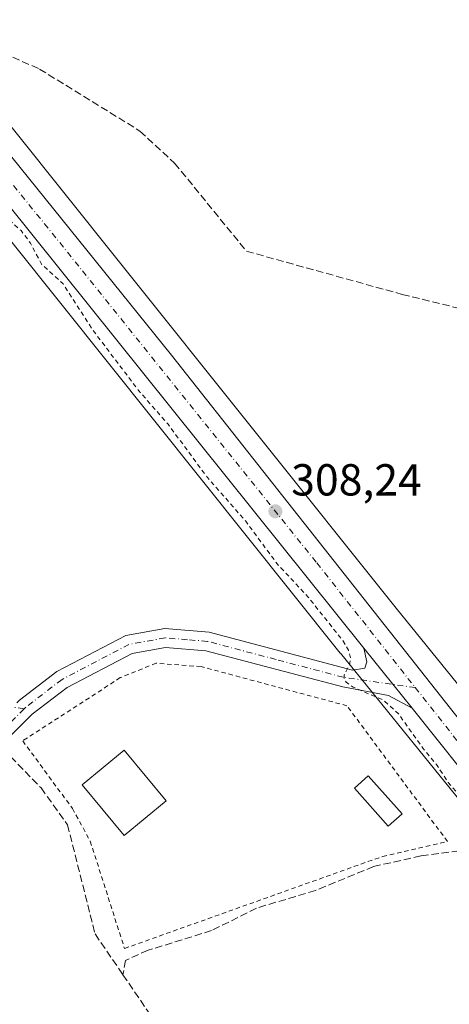
# Model space of a CAD drawing. Units: metres. Extents: x 584016 to 587486, y 4691925 to 4694280.
# Drawn here: x 586316 to 586411, y 4693202 to 4693422 of the extents above; entities that cross this region are included whole.
import ezdxf

# ---------------------------------------------------------------- set-up
doc = ezdxf.new("R2010")
doc.units = ezdxf.units.M
doc.header["$MEASUREMENT"] = 0
for name, pattern in [('DGN Style 2', [1.6480167562047852, 0.988810053722871, -0.6592067024819142]), ('DGN Style 3', [2.307223458686699, 1.648016756204785, -0.6592067024819142]), ('DGN Style 4', [2.6384748266838614, 1.318413404963828, -0.6592067024819142, 0.001648016756204785, -0.6592067024819142])]:
    doc.linetypes.add(name, pattern=pattern)
for name, color, linetype, lineweight in [('Camino eje', 30, 'DGN Style 4', 13), ('Carretera de calzada única Cxs', 7, 'Continuous', 13), ('Carretera de calzada única eje', 7, 'DGN Style 4', 0), ('Corriente artificial lineal', 4, 'DGN Style 3', 13), ('Cultivos herbáceos CxS', 92, 'Continuous', 0), ('Curva de nivel auxiliar', 30, 'DGN Style 2', 0), ('Edificación Cxs', 1, 'Continuous', 13), ('Edificación ligera Cxs', 1, 'Continuous', 0), ('Matorral CxS', 135, 'Continuous', 0), ('Núcleo urbano CxS', 7, 'Continuous', 0), ('Pista no pavimentada Cxs', 111, 'Continuous', 0), ('Pista no pavimentada eje', 91, 'DGN Style 4', 0), ('Punto de cota en terreno', 7, 'Continuous', 0), ('Rótulo de punto de cota en terreno', 7, 'Continuous', 0), ('Valla', 7, 'DGN Style 2', 0)]:
    doc.layers.add(name, color=color, linetype=linetype, lineweight=lineweight)
doc.styles.add('Style-Arial', font='txt')

# ---------------------------------------------------------------- blocks, each defined once
blk = doc.blocks.new('*U11')
at = {"layer": 'Núcleo urbano CxS', "color": 7, "linetype": 'Continuous', "lineweight": 0}
for points in [[(586280.1699000001, 4693440.192100001, 307.9792000000016), (586337.3283000002, 4693368.5733, 307.9152000000031), (586399.6491, 4693290.505100001, 307.6913999999961), (586431.1906000003, 4693251.568299999, 307.9331999999995)], [(586418.6558999997, 4693241.6229, 307.540599999993), (586387.1983000003, 4693280.4561, 307.3659000000043), (586387.1626000004, 4693280.500700001, 307.3668999999936), (586324.8234000001, 4693358.5921, 307.2799999999988), (586267.6633000001, 4693430.212900001, 307.7553999999946)]]:
    blk.add_polyline3d(points, dxfattribs=at)
blk = doc.blocks.new('*U19')
at = {"layer": 'Cultivos herbáceos CxS', "color": 92, "linetype": 'Continuous', "lineweight": 0}
blk.add_polyline3d([(586267.6633000001, 4693430.212900001, 307.7553999999946), (586324.8234000001, 4693358.5921, 307.2799999999988), (586387.1626000004, 4693280.500700001, 307.3668999999936), (586387.1983000003, 4693280.4561, 307.3659000000043), (586418.6558999997, 4693241.6229, 307.540599999993)], dxfattribs=at)
blk = doc.blocks.new('5PATER')
at = {"layer": 'Matorral CxS', "linetype": 'Continuous', "lineweight": 0}
h = blk.add_hatch(color=51, dxfattribs=at)
edge = h.paths.add_edge_path()
edge.add_ellipse((0, 0), major_axis=(-0.1095731443231308, -0.1110710700762829), ratio=0.9994222409660322, start_angle=0, end_angle=360)

msp = doc.modelspace()

# ---------------------------------------------------------------- linework, layer by layer
at = {"layer": 'Camino eje', "color": 30, "linetype": 'DGN Style 4', "lineweight": 13}
msp.add_polyline3d([(586316.5982999997, 4693268.037699999, 307.1607999999979), (586309.0651000004, 4693269.155099999, 307.026199999993), (586301.7550999997, 4693276.095100001, 307.0623000000051), (586294.6501000002, 4693282.835100001, 307.1168999999936), (586283.8151000004, 4693291.225099999, 307.0803000000014), (586272.8551000003, 4693299.715100001, 310.258600000001), (586262.3701, 4693304.905099999, 309.2014999999956), (586253.2451, 4693306.1601, 307.460500000001), (586244.2100999998, 4693307.395099999, 307.0694999999978), (586240.4401000004, 4693308.530099999, 306.8423000000039), (586236.5000999998, 4693309.720100001, 306.8770999999979), (586230.4901000002, 4693312.8101, 307.0188999999955), (586224.2901, 4693316.0001, 306.9961999999941), (586211.8850999996, 4693326.3651, 307.0108999999939), (586210.9301000005, 4693326.6501, 307.0627999999998), (586210.1451000003, 4693326.8325, 307.1067000000039), (586209.0950999996, 4693326.845100001, 307.1551000000036), (586207.0950999996, 4693325.415100001, 307.1278000000021), (586202.1051000003, 4693320.950099999, 307.078800000003), (586198.6651, 4693317.565099999, 307.0332000000053), (586177.9801000003, 4693292.050100001, 307.0953000000009)], dxfattribs=at)
at = {"layer": 'Carretera de calzada única Cxs', "color": 7, "linetype": 'Continuous', "lineweight": 13, "extrusion": (0.4201760760089306, 0.3369600557422987, 0.8425615621329305), "elevation": 1828096.014375966, "flags": 128}
msp.add_lwpolyline([(3294492.512511898, -2859218.881407876), (3294728.246998805, -2859218.984081464), (3294754.396219152, -2859219.079514058)], dxfattribs=at)
at = {"layer": 'Carretera de calzada única Cxs', "color": 7, "linetype": 'Continuous', "lineweight": 13, "extrusion": (-0.002200564824149116, 0.002745559359536975, 0.9999938096899691), "elevation": 11903.28754131284, "flags": 128}
msp.add_lwpolyline([(586391.6812672224, 4693266.631298489), (586402.43477432, 4693253.214647922)], dxfattribs=at)
at = {"layer": 'Carretera de calzada única Cxs', "color": 7, "linetype": 'Continuous', "lineweight": 13}
for points in [[(585858.2251000004, 4693960.9101, 312.8399000000064), (585878.8400999998, 4693934.700099999, 312.2690000000002), (585898.3201000001, 4693910.5001, 311.7309999999998), (585912.7701000003, 4693892.140100001, 311.3266000000003), (585924.8300999999, 4693877.420100001, 311.2449000000051), (585982.0701000001, 4693805.610099999, 309.1125999999931), (586160.1601, 4693583.550100001, 307.7277999999933), (586204.8101000004, 4693527.540100001, 307.8074999999953), (586274.1001000004, 4693440.600099999, 308.0583999999944), (586349.4801000003, 4693347.050100001, 308.1579000000056), (586426.5701000001, 4693249.370100001, 308.257500000007), (586453.3601000002, 4693213.220100001, 309.5016999999934), (586466.2001, 4693194.9801, 309.3328000000038), (586469.2801000001, 4693190.610099999, 309.2415000000037)], [(586414.3901000004, 4693254.210100001, 308.0693000000028), (586403.1766999997, 4693268.206700001, 308.0611999999965), (586392.4232999999, 4693281.623299999, 308.0007000000041), (586245.0100999996, 4693465.5801, 307.9453999999969)], [(586274.1001000004, 4693440.600099999, 308.0583999999944), (586349.4801000003, 4693347.050100001, 308.1579000000056), (586426.5701000001, 4693249.370100001, 308.257500000007)], [(586647.8967000004, 4692895.846700001, 307.7517999999982), (586627.2701000003, 4692929.4001, 306.8390999999974), (586599.0500999996, 4692975.860099999, 306.5639999999985), (586518.1601, 4693105.0701, 310.504700000005), (586499.6300999997, 4693134.300100001, 309.7532999999967), (586482.8800999997, 4693160.690099999, 309.4389999999985), (586466.2401000002, 4693185.4801, 309.1174000000028), (586444.9700999996, 4693214.6501, 308.6386000000057), (586414.3901000004, 4693254.210100001, 308.0693000000028), (586403.1766999997, 4693268.206700001, 308.0611999999965)]]:
    msp.add_polyline3d(points, dxfattribs=at)
at = {"layer": 'Carretera de calzada única eje', "color": 7, "linetype": 'DGN Style 4', "lineweight": 0}
for points in [[(586230.0422999999, 4693490.1215, 307.8748999999953), (586259.5601000004, 4693453.090100001, 307.9904999999999), (586291.9200999998, 4693412.700099999, 308.1364999999932), (586329.6101000002, 4693365.920100001, 308.1261999999988), (586381.9301000005, 4693300.630100001, 308.1071999999986), (586403.9168999996, 4693272.774499999, 308.1508999999933)], [(586403.9168999996, 4693272.774499999, 308.1508999999933), (586420.4801000003, 4693251.790100001, 308.2477000000072), (586435.7701000003, 4693232.0101, 308.6242999999959), (586449.1601, 4693213.9301, 308.9493999999977), (586455.5800999999, 4693204.8201, 309.0825999999943), (586466.2200999996, 4693190.2301, 309.1389999999956), (586470.4801000003, 4693184.1801, 309.2127999999939)]]:
    msp.add_polyline3d(points, dxfattribs=at)
at = {"layer": 'Corriente artificial lineal', "color": 4, "linetype": 'DGN Style 3', "lineweight": 13}
for points in [[(586309.8400999998, 4693415.5001, 308.3730999999971), (586320.0401, 4693411.0001, 308.4483999999939), (586342.4600999998, 4693397.140100001, 308.6739999999991), (586350.1901000004, 4693389.9801, 308.5500000000029), (586366.2301000003, 4693370.290100001, 308.2250000000058), (586400.9901000002, 4693360.640100001, 308.286300000007), (586425.4901000002, 4693354.6501, 308.2862000000023), (586452.6013000002, 4693347.062799999, 308.1457999999984)], [(586313.3916999997, 4693257.7433, 307.1264999999985), (586313.6101000002, 4693257.350099999, 307.1420000000071), (586320.3701, 4693250.360099999, 307.2468999999983), (586326.2801000001, 4693242.130100001, 307.2137999999977), (586332.4501, 4693217.7301, 306.6934000000037), (586338.6601, 4693208.630100001, 306.9867999999988)], [(586423.2873999998, 4693237.813999999, 307.7848999999987), (586421.3421, 4693237.494100001, 307.5513000000064), (586413.7100999998, 4693236.3101, 306.9738999999972), (586405.1801000005, 4693235.190099999, 307.0629000000045), (586394.6001000004, 4693232.800100001, 307.0288), (586381.6401000004, 4693227.440099999, 307.1125000000029), (586368.4600999998, 4693223.5101, 307.1054000000004), (586358.4501, 4693218.4901, 307.0789999999979), (586344.2500999998, 4693214.0801, 307.2560999999987), (586339.2100999998, 4693211.840100001, 307.1306000000041), (586338.6601, 4693208.630100001, 306.9867999999988)], [(586338.6601, 4693208.630100001, 306.9867999999988), (586345.3000999996, 4693198.920100001, 306.864499999996), (586346.6001000004, 4693195.890100001, 306.7421999999933), (586345.8400999998, 4693156.710100001, 306.445000000007)]]:
    msp.add_polyline3d(points, dxfattribs=at)
at = {"layer": 'Cultivos herbáceos CxS', "color": 92, "linetype": 'Continuous', "lineweight": 0}
for points in [[(586236.6277000001, 4693494.7741, 307.8411000000052), (586237.1667, 4693494.0985, 307.8467999999993), (586238.0403000005, 4693493.003699999, 307.8672999999981), (586280.1699000001, 4693440.192100001, 307.9792000000016), (586337.3283000002, 4693368.5733, 307.9152000000031), (586399.6491, 4693290.505100001, 307.6913999999961), (586431.1906000003, 4693251.568299999, 307.9331999999995), (586431.3212000001, 4693251.4027, 307.9429999999993), (586431.3892999999, 4693251.312700001, 307.9484999999986), (586432.9249, 4693249.251700001, 308.1203999999998)], [(586531.3732000003, 4693425.0075, 309.7403999999952), (586522.3003000002, 4693396.5075, 309.7275999999983), (586522.2565000001, 4693395.6841, 309.7942000000039), (586521.0387000004, 4693372.705700001, 311.0190000000002), (586510.6640999997, 4693329.710300001, 310.5754000000015), (586496.3066999996, 4693304.171700001, 309.604800000001), (586486.7357000001, 4693280.2279, 309.0954999999958), (586481.6725000005, 4693273.292300001, 308.3761999999988), (586481.5371000003, 4693273.549900001, 308.377999999997), (586432.9249, 4693249.251700001, 308.1203999999998), (586431.3892999999, 4693251.312700001, 307.9484999999986), (586431.3212000001, 4693251.4027, 307.9429999999993), (586431.1906000003, 4693251.568299999, 307.9331999999995), (586399.6491, 4693290.505100001, 307.6913999999961), (586337.3283000002, 4693368.5733, 307.9152000000031), (586280.1699000001, 4693440.192100001, 307.9792000000016)], [(586267.6633000001, 4693430.212900001, 307.7553999999946), (586324.8234000001, 4693358.5921, 307.2799999999988), (586387.1626000004, 4693280.500700001, 307.3668999999936), (586387.1983000003, 4693280.4561, 307.3659000000043), (586418.6558999997, 4693241.6229, 307.540599999993), (586422.7357000001, 4693236.1479, 307.5577999999951), (586449.2429000001, 4693200.5745, 308.0434999999998), (586467.1675000004, 4693174.8543, 308.9392999999982), (586479.3920999998, 4693157.3135, 309.0844999999972), (586492.3787000002, 4693137.070699999, 309.0751000000019), (586513.3170999996, 4693104.433300001, 308.2866999999969), (586551.8168000003, 4693042.378900001, 308.3692000000011), (586556.4083000004, 4693034.9781, 307.2740000000049), (586564.4130999995, 4693022.0759, 306.5227000000014), (586564.4297000002, 4693022.049100001, 306.5218000000023), (586574.4867000004, 4693005.980699999, 306.1855999999971)]]:
    msp.add_polyline3d(points, dxfattribs=at)
at = {"layer": 'Curva de nivel auxiliar', "color": 30, "linetype": 'DGN Style 2', "lineweight": 0, "elevation": 307.5, "flags": 128}
msp.add_lwpolyline([(585781.3617000004, 4693515.835100001), (585782.8099999996, 4693512.7401), (585783.9100000003, 4693511.030099999), (585785.2800000003, 4693509.630100001), (585786.9000000004, 4693508.640100001), (585788.6799999997, 4693508.2301), (585792.5899999999, 4693509.0601), (585800.8499999996, 4693512.3301), (585803.1699999999, 4693512.5001), (585804.7699999996, 4693512.1501), (585806.4199999999, 4693510.670100001), (585813.3399999999, 4693498.030099999), (585814.3300000001, 4693494.4101), (585813.5300000003, 4693492.370100001), (585809.4100000003, 4693490.100099999), (585804.6200000001, 4693488.300100001), (585803.7400000002, 4693487.7301), (585803, 4693486.6601), (585803.1200000001, 4693485.370100001), (585804.8799999999, 4693482.380100001), (585808.1299999999, 4693475.130100001), (585809.4600000001, 4693474.550100001), (585813.3300000001, 4693475.6801), (585814.4100000003, 4693475.450099999), (585815.2599999999, 4693474.8201), (585820.2599999999, 4693468.190099999), (585822.6799999997, 4693465.530099999), (585826.9000000004, 4693458.850099999), (585830.6900000004, 4693454.420100001), (585832.9500000002, 4693451.2601), (585834.2000000002, 4693450.140100001), (585842.0300000003, 4693445.0101), (585845.6900000004, 4693439.0601), (585846.8300000001, 4693436.030099999), (585848.1600000003, 4693430.9301), (585849.0199999996, 4693429.3201), (585850.2199999997, 4693428.020099999), (585855.0099999999, 4693424.6501), (585856.5099999999, 4693423.9301), (585858.75, 4693424.020099999), (585862.5599999996, 4693425.5701), (585863.9199999999, 4693425.460100001), (585865.0199999996, 4693424.7601), (585865.6299999999, 4693423.140100001), (585865.2300000004, 4693420.8101), (585865.9100000003, 4693419.9801), (585866.1299999999, 4693418.8201), (585864.7300000004, 4693414.620100001), (585866.7800000003, 4693413.880100001), (585869.4400000004, 4693412.170100001), (585870.3300000001, 4693410.9901), (585871.0300000003, 4693408.5101), (585873.6600000003, 4693406.2301), (585875.1100000005, 4693403.600099999), (585876.7000000002, 4693402.280099999), (585879.3300000001, 4693401.350099999), (585880.5199999996, 4693398.350099999), (585883.0700000003, 4693396.290100001), (585888.9199999999, 4693393.950099999), (585891.6699999999, 4693393.8201), (585895.4299999997, 4693395.290100001), (585900.6100000005, 4693398.700099999), (585903.4600000001, 4693400.0801), (585906.4299999997, 4693401.0701), (585909.2000000002, 4693401.1601), (585910.5499999998, 4693400.380100001), (585911.9699999997, 4693398.530099999), (585915.6100000005, 4693390.5001), (585918.7400000002, 4693384.920100001), (585920.0999999996, 4693383.720100001), (585921.6900000004, 4693383.360099999), (585924.2000000002, 4693383.6501), (585930.7000000002, 4693385.550100001), (585941.3700000001, 4693387.7301), (585944.7000000002, 4693388.8301), (585948.4600000001, 4693390.5701), (585950.0599999996, 4693392.130100001), (585950.3600000005, 4693393.600099999), (585949.8200000003, 4693395.720100001), (585948.1799999997, 4693398.0701), (585943.1900000004, 4693403.470100001), (585933.2100000001, 4693412.2501), (585931.5300000003, 4693414.2401), (585929.2100000001, 4693418.220100001), (585922.3700000001, 4693424.2601), (585914.5800000001, 4693432.210100001), (585911.9000000004, 4693435.3301), (585907.79, 4693443.960100001), (585905.4900000002, 4693447.3201), (585902.4900000002, 4693452.9001), (585897.7199999997, 4693466.550100001), (585895.3600000005, 4693483.1801), (585895.5899999999, 4693488.340100001), (585897.2800000003, 4693496.1801), (585899.4199999999, 4693502.110099999), (585899.3499999996, 4693509.340100001), (585900, 4693514.610099999), (585903.7800000003, 4693525.390100001), (585906.1399999997, 4693533.630100001), (585908.3399999999, 4693538.200099999), (585910.3899999997, 4693544.860099999), (585911.4800000004, 4693549.920100001), (585915.4800000004, 4693558.780099999), (585916.4000000004, 4693562.3101), (585916.4900000002, 4693567.1601), (585916.1399999997, 4693573.4001), (585913.7800000003, 4693583.950099999), (585911.4500000002, 4693587.5601), (585905.4600000001, 4693598.4901), (585900.8700000001, 4693603.0601), (585892.4800000004, 4693613.6601), (585888.5800000001, 4693617.9001), (585886.0499999998, 4693621.4101), (585880.3799999999, 4693625.2301), (585874.9699999997, 4693632.440099999), (585872.0999999996, 4693637.0001), (585867.8700000001, 4693640.9001), (585864.4299999997, 4693645.390100001), (585860.3700000001, 4693649.790100001), (585851.4299999997, 4693664.710100001), (585850.2699999996, 4693667.1801), (585848.8700000001, 4693671.780099999), (585845.9299999997, 4693675.280099999), (585842.0899999999, 4693683.3301), (585841.3600000005, 4693685.7601), (585841.3300000001, 4693688.4001), (585841.8099999996, 4693690.3301), (585843.1799999997, 4693692.5001), (585845.0700000003, 4693694.3201), (585857.4900000002, 4693701.6501), (585863.5499999998, 4693706.2401), (585866.4299999997, 4693708.030099999), (585872.4699999997, 4693711.0701), (585875.4000000004, 4693711.700099999), (585877.4500000002, 4693710.860099999), (585879.1299999999, 4693709.140100001), (585880.1699999999, 4693706.9301), (585881.3099999996, 4693701.360099999), (585882.9199999999, 4693698.280099999), (585883.9699999997, 4693697.040100001), (585886.6399999997, 4693696.0701), (585887.9500000002, 4693695.0601), (585891.5499999998, 4693687.270099999), (585894.5599999996, 4693683.890100001), (585899.5199999996, 4693675.450099999), (585903.4299999997, 4693671.300100001), (585905.3099999996, 4693668.5001), (585910.0999999996, 4693659.530099999), (585910.6699999999, 4693657.630100001), (585911.3799999999, 4693652.420100001), (585912.1600000003, 4693650.6501), (585917.9500000002, 4693644.0601), (585923.2400000002, 4693635.120100001), (585925.7999999998, 4693629.7401), (585927.5899999999, 4693627.6501), (585930.1900000004, 4693623.7401), (585938.2800000003, 4693614.440099999), (585940.8200000003, 4693604.4001), (585943.5700000003, 4693601.220100001), (585944.8399999999, 4693599.090100001), (585946.04, 4693593.3301), (585947.5700000003, 4693589.450099999), (585948.3899999997, 4693588.3101), (585951.2000000002, 4693585.780099999), (585952.2000000002, 4693584.2501), (585953.8099999996, 4693575.8101), (585955.0499999998, 4693573.870100001), (585956.2800000003, 4693572.880100001), (585957.1500000004, 4693572.590100001), (585958.0199999996, 4693572.7301), (585961.7199999997, 4693575.450099999), (585967.6299999999, 4693576.520099999), (585969.25, 4693577.2501), (585970.0300000003, 4693578.020099999), (585970.6399999997, 4693580.300100001), (585970.5199999996, 4693586.350099999), (585972.0800000001, 4693591.390100001), (585971.9900000002, 4693592.440099999), (585970.2999999998, 4693596.040100001), (585969.8300000001, 4693598.200099999), (585970.04, 4693601.3101), (585971.3499999996, 4693606.2401), (585971.2000000002, 4693609.140100001), (585970.4600000001, 4693610.450099999), (585967.7599999999, 4693612.8301), (585966.4900000002, 4693614.840100001), (585965.6200000001, 4693617.2601), (585964.3799999999, 4693623.440099999), (585964.9199999999, 4693626.050100001), (585968.0300000003, 4693629.800100001), (585968.4199999999, 4693631.290100001), (585967.3799999999, 4693632.300100001), (585964.4699999997, 4693632.860099999), (585963.7199999997, 4693633.590100001), (585962.8799999999, 4693635.2301), (585960.1399999997, 4693641.960100001), (585958.2699999996, 4693648.1501), (585958.0199999996, 4693652.020099999), (585958.7199999997, 4693654.380100001), (585960, 4693655.790100001), (585961.7100000001, 4693656.770099999), (585973.3300000001, 4693661.0601), (585982.1900000004, 4693665.270099999), (585984.7400000002, 4693666.040100001), (585986.9299999997, 4693665.6801), (585988.7000000002, 4693664.1601), (585990.2000000002, 4693660.6501), (585991.0899999999, 4693657.610099999), (585991.9299999997, 4693656.7601), (585992.9000000004, 4693658.200099999), (585994.0300000003, 4693663.170100001), (585994.4400000004, 4693663.530099999), (585994.9900000002, 4693663.4301), (585995.3499999996, 4693660.870100001), (585995.6100000005, 4693660.420100001), (585996.0700000003, 4693660.530099999), (585996.5, 4693661.460100001), (585996.7100000001, 4693663.8301), (585997.1100000005, 4693664.9001), (585998.8499999996, 4693667.4801), (586000.6299999999, 4693669.270099999), (586003.4100000003, 4693670.610099999), (586009.2100000001, 4693670.9301), (586009.6200000001, 4693671.440099999), (586010.1200000001, 4693673.5801), (586011, 4693674.140100001), (586012.6299999999, 4693674.2301), (586013.7300000004, 4693673.870100001), (586015.1299999999, 4693672.710100001), (586018.04, 4693668.270099999), (586021.8399999999, 4693659.190099999), (586024.3700000001, 4693654.540100001), (586025.9500000002, 4693650.840100001), (586029.0999999996, 4693640.5801), (586029.9900000002, 4693639.9901), (586031.0300000003, 4693639.840100001), (586040.4000000004, 4693640.590100001), (586042.2599999999, 4693640.4901), (586045.1600000003, 4693639.540100001), (586046.7699999996, 4693637.780099999), (586048.6399999997, 4693632.9001), (586050.5599999996, 4693622.300100001), (586050.2599999999, 4693618.7601), (586048.79, 4693615.9901), (586051.8700000001, 4693612.050100001), (586053.4600000001, 4693608.300100001), (586055.9600000001, 4693598.040100001), (586056.6900000004, 4693591.1601), (586057.1600000003, 4693589.300100001), (586057.7999999998, 4693588.290100001), (586061.1299999999, 4693585.3201), (586065.1900000004, 4693578.890100001), (586066.1799999997, 4693578.4301), (586067.3600000005, 4693579.1501), (586068.0099999999, 4693579.0101), (586068.4900000002, 4693576.450099999), (586070.4100000003, 4693573.130100001), (586071.8200000003, 4693568.470100001), (586071.4100000003, 4693567.380100001), (586070.2000000002, 4693566.040100001), (586069.9100000003, 4693565.120100001), (586070.2699999996, 4693561.210100001), (586070.1500000004, 4693558.9301), (586068.4699999997, 4693555.110099999), (586067.7100000001, 4693549.380100001), (586066.0800000001, 4693543.710100001), (586065.4500000002, 4693542.2501), (586063.5499999998, 4693539.710100001), (586062.9199999999, 4693538.200099999), (586062.04, 4693528.840100001), (586062.9299999997, 4693529.390100001), (586064.1500000004, 4693531.340100001), (586064.8899999997, 4693531.8101), (586066.9400000004, 4693532.1501), (586070.7199999997, 4693531.7501), (586072.1100000005, 4693532.380100001), (586073.1799999997, 4693533.7501), (586075.2300000004, 4693538.130100001), (586075.0199999996, 4693539.7401), (586073.6699999999, 4693542.620100001), (586073.3799999999, 4693544.050100001), (586073.7800000003, 4693553.210100001), (586074.2100000001, 4693555.550100001), (586075.9199999999, 4693558.100099999), (586076.7699999996, 4693560.5701), (586077.04, 4693563.1501), (586076.6299999999, 4693565.630100001), (586077.54, 4693565.860099999), (586079.9900000002, 4693565.4801), (586084.5999999996, 4693566.030099999), (586086.2300000004, 4693565.630100001), (586088.2999999998, 4693564.520099999), (586093.2999999998, 4693560.3101), (586096.3300000001, 4693558.220100001), (586099.2300000004, 4693555.590100001), (586100.3099999996, 4693554.9901), (586108.9900000002, 4693553.440099999), (586110.9800000004, 4693554.0801), (586114.3499999996, 4693556.420100001), (586115.9000000004, 4693556.790100001), (586117.5199999996, 4693556.700099999), (586122.6799999997, 4693554.9001), (586129.7400000002, 4693551.100099999), (586139.1699999999, 4693548.4901), (586143.9400000004, 4693545.870100001), (586153.29, 4693542.2601), (586166.8499999996, 4693534.9101), (586167.6900000004, 4693533.890100001), (586168.2000000002, 4693532.1501), (586168.9000000004, 4693531.040100001), (586172.4199999999, 4693529.3101), (586175.4699999997, 4693525.9001), (586179.5300000003, 4693522.520099999), (586181.8200000003, 4693521.3101), (586187.0199999996, 4693519.7501), (586188.8399999999, 4693518.3301), (586189.8899999997, 4693517.9801), (586194.9100000003, 4693517.470100001), (586195.6200000001, 4693516.860099999), (586197.25, 4693513.9801), (586201.8899999997, 4693510.710100001), (586203.9800000004, 4693508.8301), (586204.4800000004, 4693509.0001), (586205.9400000004, 4693511.170100001), (586206.5700000003, 4693511.1501), (586207.5599999996, 4693510.270099999), (586208.0300000003, 4693509.140100001), (586208, 4693508.270099999), (586206.4800000004, 4693505.710100001), (586206.3399999999, 4693503.540100001), (586207.2999999998, 4693498.340100001), (586209.1900000004, 4693493.0701), (586212.04, 4693488.210100001), (586212.8899999997, 4693485.890100001), (586213, 4693483.520099999), (586212.2599999999, 4693479.2401), (586212.3099999996, 4693477.630100001), (586212.8099999996, 4693476.860099999), (586214.0300000003, 4693476.0001), (586216.9600000001, 4693475.2501), (586217.7100000001, 4693474.7601), (586220.1600000003, 4693471.470100001), (586224.1500000004, 4693468.2401), (586225.9100000003, 4693465.800100001), (586234.2199999997, 4693456.450099999), (586239.2300000004, 4693448.950099999), (586240.6900000004, 4693445.370100001), (586243.0199999996, 4693441.170100001), (586245.4000000004, 4693435.040100001), (586246.7999999998, 4693432.800100001), (586250.6500000004, 4693428.9101), (586256.6799999997, 4693424.6801), (586262.6699999999, 4693418.5801), (586266.7800000003, 4693415.4301), (586269.5999999996, 4693412.380100001), (586271.7699999996, 4693408.2501), (586273.0099999999, 4693406.950099999), (586277.8099999996, 4693404.6501), (586287.6900000004, 4693397.440099999), (586289.6500000004, 4693397.3301), (586292.9100000003, 4693398.6801), (586294, 4693398.5701), (586296.6900000004, 4693394.620100001), (586300.79, 4693392.290100001), (586302.0499999998, 4693391.2301), (586303.1399999997, 4693389.420100001), (586303.5499999998, 4693387.970100001), (586302.3099999996, 4693384.0101), (586302.4100000003, 4693382.670100001), (586302.8399999999, 4693381.9101), (586306.9699999997, 4693379.090100001), (586311.1399999997, 4693378.4001), (586312.7199999997, 4693377.8101), (586315.9199999999, 4693374.9101), (586318, 4693372.100099999), (586320.5, 4693367.390100001), (586325.2800000003, 4693363.030099999), (586331.8300000001, 4693352.840100001), (586342.2000000002, 4693339.090100001), (586348.7199999997, 4693331.6501), (586357.5300000003, 4693319.710100001), (586366.0800000001, 4693309.950099999), (586373.0899999999, 4693300.420100001), (586380.0199999996, 4693292.9801), (586387.7000000002, 4693283.3301), (586388.9800000004, 4693281.120100001), (586389.4600000001, 4693279.4101), (586389.2400000002, 4693277.870100001), (586388.0199999996, 4693275.6501), (586388.04, 4693274.7501), (586388.4600000001, 4693273.9801), (586390.0599999996, 4693272.890100001), (586396.7999999998, 4693269.9801), (586400.0800000001, 4693267.030099999), (586405.6100000005, 4693259.2301), (586408.6500000004, 4693255.5701), (586411.2800000003, 4693251.550100001), (586415.7000000002, 4693246.4901), (586418.9199999999, 4693241.7601), (586421.6299999999, 4693238.8201), (586422.9100000003, 4693235.4001), (586423.9600000001, 4693233.8201), (586435.7199999997, 4693220.7301), (586439.8799999999, 4693213.9301), (586441.5999999996, 4693207.3201)], dxfattribs=at)
at = {"layer": 'Edificación Cxs', "color": 1, "linetype": 'Continuous', "lineweight": 13}
msp.add_polyline3d([(586348.3101000004, 4693247.4901, 309.284799999994), (586338.9200999998, 4693239.7301, 308.9551999999967), (586329.5401, 4693251.0601, 309.1318000000028), (586338.9301000005, 4693258.8301, 310.0396999999939), (586348.3101000004, 4693247.4901, 309.284799999994)], dxfattribs=at)
msp.add_3dface([(586348.3101000004, 4693247.4901, 310.0396999999939), (586338.9200999998, 4693239.7301, 310.0396999999939), (586329.5401, 4693251.0601, 310.0396999999939), (586338.9301000005, 4693258.8301, 310.0396999999939)], dxfattribs=at)
at = {"layer": 'Edificación ligera Cxs', "color": 1, "linetype": 'Continuous', "lineweight": 0}
msp.add_polyline3d([(586400.9501, 4693244.5601, 308.1768000000012), (586397.8501000004, 4693241.8201, 308.6432999999961), (586390.3101000004, 4693250.340100001, 308.1527999999962), (586393.4001000002, 4693253.0801, 308.3552999999956), (586400.9501, 4693244.5601, 308.1768000000012)], dxfattribs=at)
msp.add_3dface([(586400.9501, 4693244.5601, 308.6432999999961), (586397.8501000004, 4693241.8201, 308.6432999999961), (586390.3101000004, 4693250.340100001, 308.6432999999961), (586393.4001000002, 4693253.0801, 308.6432999999961)], dxfattribs=at)
at = {"layer": 'Núcleo urbano CxS', "color": 7, "linetype": 'Continuous', "lineweight": 0}
for points in [[(586236.6277000001, 4693494.7741, 307.8411000000052), (586237.1667, 4693494.0985, 307.8467999999993), (586238.0403000005, 4693493.003699999, 307.8672999999981), (586280.1699000001, 4693440.192100001, 307.9792000000016), (586337.3283000002, 4693368.5733, 307.9152000000031), (586399.6491, 4693290.505100001, 307.6913999999961), (586431.1906000003, 4693251.568299999, 307.9331999999995), (586431.3212000001, 4693251.4027, 307.9429999999993), (586431.3892999999, 4693251.312700001, 307.9484999999986), (586432.9249, 4693249.251700001, 308.1203999999998)], [(586267.6633000001, 4693430.212900001, 307.7553999999946), (586324.8234000001, 4693358.5921, 307.2799999999988), (586387.1626000004, 4693280.500700001, 307.3668999999936), (586387.1983000003, 4693280.4561, 307.3659000000043), (586418.6558999997, 4693241.6229, 307.540599999993), (586422.7357000001, 4693236.1479, 307.5577999999951), (586449.2429000001, 4693200.5745, 308.0434999999998), (586467.1675000004, 4693174.8543, 308.9392999999982), (586479.3920999998, 4693157.3135, 309.0844999999972), (586492.3787000002, 4693137.070699999, 309.0751000000019), (586513.3170999996, 4693104.433300001, 308.2866999999969), (586551.8168000003, 4693042.378900001, 308.3692000000011), (586556.4083000004, 4693034.9781, 307.2740000000049), (586564.4130999995, 4693022.0759, 306.5227000000014), (586564.4297000002, 4693022.049100001, 306.5218000000023), (586574.4867000004, 4693005.980699999, 306.1855999999971)]]:
    msp.add_polyline3d(points, dxfattribs=at)
at = {"layer": 'Pista no pavimentada Cxs', "color": 111, "linetype": 'Continuous', "lineweight": 0, "extrusion": (-0.002200564824149116, 0.002745559359536975, 0.9999938096899691), "elevation": 11903.28754131284, "flags": 128}
msp.add_lwpolyline([(586391.6812672224, 4693266.631298489), (586402.43477432, 4693253.214647922)], dxfattribs=at)
at = {"layer": 'Pista no pavimentada Cxs', "color": 111, "linetype": 'Continuous', "lineweight": 0}
for points in [[(586315.6001000004, 4693270.0101, 307.0690999999933), (586323.9200999998, 4693276.360099999, 307.2955999999977), (586339.3000999996, 4693284.460100001, 307.6774000000005), (586347.9801000003, 4693286.0101, 307.468399999998), (586357.8901000004, 4693285.190099999, 307.4337999999989), (586389.9101, 4693276.710100001, 307.8947000000044), (586392.6601, 4693277.1601, 307.8375999999989), (586393.0800999999, 4693278.540100001, 307.9014000000025), (586392.4232999999, 4693281.623299999, 308.0007000000041), (586403.1766999997, 4693268.206700001, 308.0611999999965), (586397.9101, 4693271.020099999, 307.9698000000063), (586387.7500999998, 4693272.940099999, 307.5739000000031), (586357.1700999998, 4693281.030099999, 307.3948999999994), (586348.1700999998, 4693281.780099999, 307.5415000000066), (586340.6801000005, 4693280.440099999, 307.4051999999938), (586326.1901000004, 4693272.8101, 307.3735000000015), (586318.3800999997, 4693266.850099999, 307.3500000000058), (586298.5201000003, 4693246.870100001, 306.752999999997)], [(586314.9501, 4693269.360099999, 307.0715999999957), (586315.6001000004, 4693270.0101, 307.0690999999933), (586323.9200999998, 4693276.360099999, 307.2955999999977), (586339.3000999996, 4693284.460100001, 307.6774000000005), (586347.9801000003, 4693286.0101, 307.468399999998), (586357.8901000004, 4693285.190099999, 307.4337999999989), (586389.9101, 4693276.710100001, 307.8947000000044), (586392.6601, 4693277.1601, 307.8375999999989), (586393.0800999999, 4693278.540100001, 307.9014000000025), (586392.4232999999, 4693281.623299999, 308.0007000000041)], [(586403.1766999997, 4693268.206700001, 308.0611999999965), (586397.9101, 4693271.020099999, 307.9698000000063), (586387.7500999998, 4693272.940099999, 307.5739000000031), (586357.1700999998, 4693281.030099999, 307.3948999999994), (586348.1700999998, 4693281.780099999, 307.5415000000066), (586340.6801000005, 4693280.440099999, 307.4051999999938), (586326.1901000004, 4693272.8101, 307.3735000000015), (586318.3800999997, 4693266.850099999, 307.3500000000058), (586298.5201000003, 4693246.870100001, 306.752999999997), (586286.9700999996, 4693232.460100001, 306.633799999996), (586280.5100999996, 4693220.300100001, 306.6913000000059), (586272.7401000002, 4693191.9301, 306.5265000000072), (586262.3701, 4693171.9101, 306.514599999995), (586223.3901000004, 4693105.3201, 306.5090000000055), (586185.1901000004, 4693053.800100001, 306.1576999999961), (586183.8201000001, 4693049.1601, 305.9918999999936)]]:
    msp.add_polyline3d(points, dxfattribs=at)
at = {"layer": 'Pista no pavimentada eje', "color": 91, "linetype": 'DGN Style 4', "lineweight": 0}
for points in [[(586403.9168999996, 4693272.774499999, 308.1508999999933), (586387.7845000001, 4693275.1019, 307.7945000000037), (586372.8201000001, 4693279.065099999, 307.5044000000053), (586357.5301000001, 4693283.110099999, 307.3763999999938), (586353.0301000001, 4693283.485099999, 307.3944999999949), (586348.0751, 4693283.895099999, 307.4545999999973), (586339.9901000002, 4693282.450099999, 307.3813999999985), (586325.0551000005, 4693274.585100001, 307.2975000000006), (586316.9981000006, 4693268.438100001, 307.1591999999946), (586316.5982999997, 4693268.037699999, 307.1607999999979)], [(586316.5982999997, 4693268.037699999, 307.1607999999979), (586309.0975000003, 4693260.486300001, 307.116599999994), (586296.9550999999, 4693248.270099999, 306.7403999999952), (586285.2100999998, 4693233.6151, 306.6419000000024), (586278.5500999996, 4693221.0801, 306.7027999999991), (586278.3450999996, 4693220.340100001, 306.6965000000055), (586277.8371000001, 4693218.485300001, 306.6796000000031)]]:
    msp.add_polyline3d(points, dxfattribs=at)
at = {"layer": 'Valla', "color": 7, "linetype": 'DGN Style 2', "lineweight": 0}
msp.add_polyline3d([(586339.0100999996, 4693214.4901, 308.7195000000065), (586396.6300999997, 4693235.0701, 307.6812999999966), (586411.0800999999, 4693238.4001, 307.9885000000068), (586388.6601, 4693268.7301, 307.7112999999954), (586356.0900999998, 4693277.4801, 307.4939000000013), (586346.0601000004, 4693278.2401, 307.8868999999977), (586338.0701000001, 4693275.0101, 307.6713000000018), (586316.2801000001, 4693260.890100001, 307.8542000000016), (586327.3800999997, 4693245.780099999, 308.4885999999969), (586331.3701, 4693238.440099999, 308.5543999999936), (586339.0100999996, 4693214.4901, 308.7195000000065)], dxfattribs=at)

# ---------------------------------------------------------------- block references
at = {"layer": 'Cultivos herbáceos CxS', "color": 92, "linetype": 'Continuous', "lineweight": 0}
msp.add_blockref('*U19', (0, 0), dxfattribs=at)
at = {"layer": 'Núcleo urbano CxS', "color": 7, "linetype": 'Continuous', "lineweight": 0}
msp.add_blockref('*U11', (0, 0), dxfattribs=at)
at = {"layer": 'Punto de cota en terreno', "color": 7, "linetype": 'Continuous', "lineweight": 0, "xscale": 10, "yscale": 10, "zscale": 10}
msp.add_blockref('5PATER', (586372.6799999997, 4693312.180000001, 308.2400000000052), dxfattribs=at)

# ---------------------------------------------------------------- texts
at = {"layer": 'Rótulo de punto de cota en terreno', "color": 7, "linetype": 'Continuous', "lineweight": 0, "style": 'Style-Arial'}
msp.add_text('308,24', height=7.000000000000002, dxfattribs=at).set_placement((586376.2078, 4693315.707800001))

doc.saveas('drawing.dxf')
